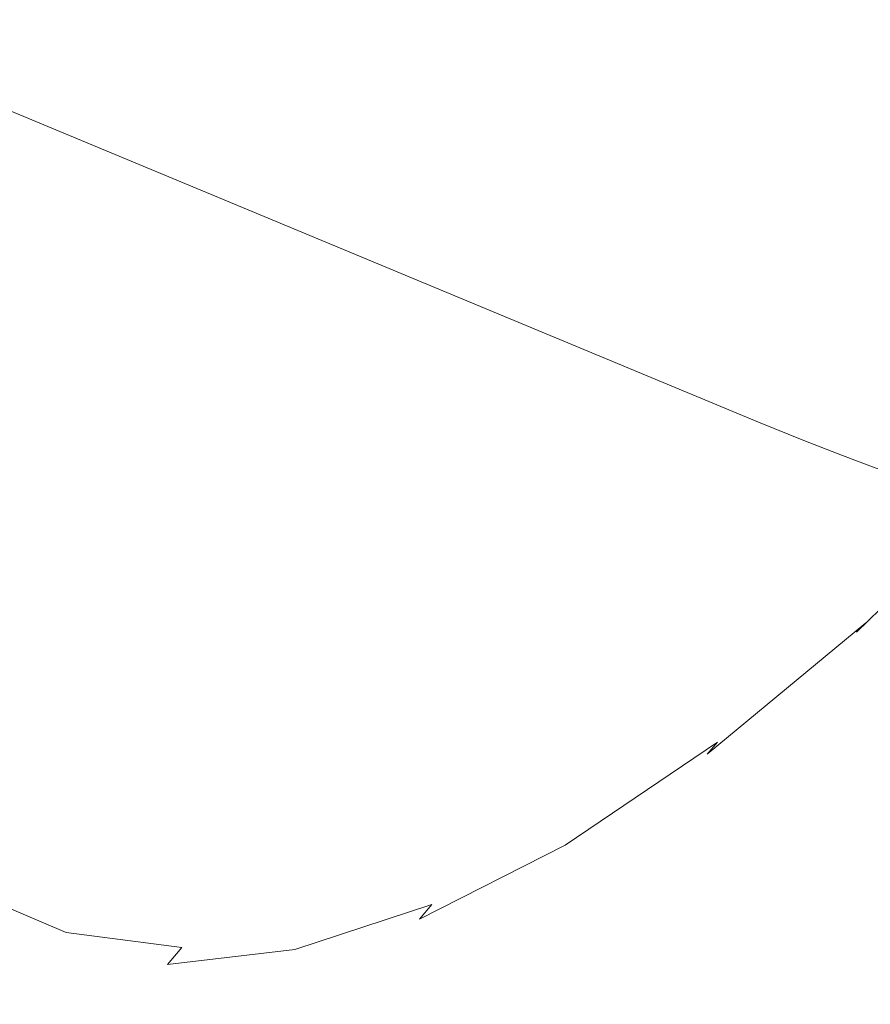
# Model space of a CAD drawing. Extents: x -1693 to 2, y -1095 to 0.
# Drawn here: x -1496 to -1484, y -308 to -294 of the extents above; entities that cross this region are included whole.
import ezdxf

# ---------------------------------------------------------------- set-up
doc = ezdxf.new("R2010")
doc.units = 0
doc.header["$LTSCALE"] = 500
doc.header["$MEASUREMENT"] = 0
doc.layers.add('RIMA_CERAMIKA', color=7, linetype='Continuous')
doc.layers.add('RIMA_CHROM', color=7, linetype='Continuous')

msp = doc.modelspace()

# ---------------------------------------------------------------- linework, layer by layer
at = {"layer": 'RIMA_CERAMIKA', "lineweight": 0, "invisible_edges": 15}
for points in [[(-1521.543, -285.151, 329.485), (-1480.694, -302.849, 255.387), (-1473.518, -285.407, 255.387), (-1513.978, -266.026, 329.486)], [(-1486.74, -319.529, 255.387), (-1480.694, -302.849, 255.387), (-1521.543, -285.151, 329.485), (-1527.899, -303.32, 329.485)], [(-1458.371, -312.851, 213.07), (-1480.694, -302.849, 255.387), (-1486.74, -319.529, 255.387), (-1464.271, -328.623, 213.07)], [(-1533.166, -320.428, 329.485), (-1491.765, -335.33, 255.387), (-1486.74, -319.529, 255.387), (-1527.899, -303.32, 329.485)]]:
    msp.add_3dface(points, dxfattribs=at)
at = {"layer": 'RIMA_CHROM', "lineweight": 0}
for points, invisible_edges in [([(-1492.42, -284.871, 304.542), (-1478.285, -290.748, 308.953), (-1480.663, -294.045, 310.872), (-1494.798, -288.167, 306.461)], 15), ([(-1483.055, -297.03, 313.064), (-1497.19, -291.152, 308.652), (-1494.798, -288.167, 306.461), (-1480.663, -294.045, 310.872)], 15), ([(-1483.055, -297.03, 313.064), (-1485.438, -299.679, 315.505), (-1499.573, -293.8, 311.093), (-1497.19, -291.152, 308.652)], 15), ([(-1495.021, -293.835, 352.543), (-1495.407, -291.76, 354.918), (-1495.848, -292.242, 355.159), (-1495.455, -294.356, 352.739)], 15), ([(-1495.455, -294.356, 352.739), (-1495.848, -292.242, 355.159), (-1496.279, -292.706, 355.391), (-1495.88, -294.858, 352.927)], 15), ([(-1494.125, -292.738, 352.128), (-1493.585, -294.46, 349.738), (-1493.135, -293.848, 349.571), (-1493.663, -292.163, 351.91)], 15), ([(-1491.093, -293.206, 346.78), (-1490.304, -294.232, 344.468), (-1489.859, -293.487, 344.397), (-1490.627, -292.488, 346.649)], 15), ([(-1491.551, -293.906, 346.907), (-1492.209, -292.568, 349.219), (-1492.676, -293.217, 349.398), (-1492.001, -294.587, 347.03)], 15), ([(-1494.578, -293.296, 352.339), (-1494.026, -295.053, 349.899), (-1493.585, -294.46, 349.738), (-1494.125, -292.738, 352.128)], 15), ([(-1488.532, -293.425, 342.1), (-1489.408, -292.724, 344.324), (-1489.859, -293.487, 344.397), (-1488.958, -294.207, 342.111)], 15), ([(-1483.914, -293.425, 333.31), (-1484.21, -294.207, 333.073), (-1482.794, -293.487, 330.948), (-1482.536, -292.724, 331.243)], 15), ([(-1492.676, -293.217, 349.398), (-1493.135, -293.848, 349.571), (-1492.444, -295.249, 347.148), (-1492.001, -294.587, 347.03)], 15), ([(-1491.551, -293.906, 346.907), (-1490.742, -294.957, 344.536), (-1490.304, -294.232, 344.468), (-1491.093, -293.206, 346.78)], 15), ([(-1495.021, -293.835, 352.543), (-1494.459, -295.628, 350.054), (-1494.026, -295.053, 349.899), (-1494.578, -293.296, 352.339)], 15), ([(-1488.958, -294.207, 342.111), (-1489.859, -293.487, 344.397), (-1490.304, -294.232, 344.468), (-1489.379, -294.971, 342.121)], 15), ([(-1488.532, -293.425, 342.1), (-1488.958, -294.207, 342.111), (-1487.933, -294.644, 339.814), (-1487.534, -293.849, 339.866)], 15), ([(-1483.914, -293.425, 333.31), (-1485.214, -293.849, 335.45), (-1485.547, -294.644, 335.273), (-1484.21, -294.207, 333.073)], 15), ([(-1484.504, -294.971, 332.841), (-1483.05, -294.232, 330.659), (-1482.794, -293.487, 330.948), (-1484.21, -294.207, 333.073)], 15), ([(-1499.573, -293.8, 311.093), (-1485.438, -299.679, 315.505), (-1487.79, -301.967, 318.171), (-1501.925, -296.088, 313.759)], 14), ([(-1495.455, -294.356, 352.739), (-1494.882, -296.183, 350.204), (-1494.459, -295.628, 350.054), (-1495.021, -293.835, 352.543)], 15), ([(-1492.879, -295.892, 347.262), (-1492.444, -295.249, 347.148), (-1493.135, -293.848, 349.571), (-1493.585, -294.46, 349.738)], 15), ([(-1492.001, -294.587, 347.03), (-1491.173, -295.664, 344.601), (-1490.742, -294.957, 344.536), (-1491.551, -293.906, 346.907)], 15), ([(-1487.534, -293.849, 339.866), (-1487.933, -294.644, 339.814), (-1486.792, -294.791, 337.527), (-1486.425, -293.992, 337.642)], 15), ([(-1486.425, -293.992, 337.642), (-1486.792, -294.791, 337.527), (-1485.547, -294.644, 335.273), (-1485.214, -293.849, 335.45)], 15), ([(-1489.379, -294.971, 342.121), (-1488.326, -295.419, 339.762), (-1487.933, -294.644, 339.814), (-1488.958, -294.207, 342.111)], 15), ([(-1484.21, -294.207, 333.073), (-1485.547, -294.644, 335.273), (-1485.876, -295.419, 335.1), (-1484.504, -294.971, 332.841)], 15), ([(-1495.88, -294.858, 352.927), (-1495.297, -296.717, 350.346), (-1494.882, -296.183, 350.204), (-1495.455, -294.356, 352.739)], 15), ([(-1489.793, -295.716, 342.129), (-1489.379, -294.971, 342.121), (-1490.304, -294.232, 344.468), (-1490.742, -294.957, 344.536)], 15), ([(-1483.303, -294.957, 330.375), (-1483.05, -294.232, 330.659), (-1484.504, -294.971, 332.841), (-1484.794, -295.716, 332.612)], 15), ([(-1493.585, -294.46, 349.738), (-1494.026, -295.053, 349.899), (-1493.306, -296.516, 347.371), (-1492.879, -295.892, 347.262)], 15), ([(-1492.001, -294.587, 347.03), (-1492.444, -295.249, 347.148), (-1491.597, -296.351, 344.663), (-1491.173, -295.664, 344.601)], 15), ([(-1487.155, -295.57, 337.414), (-1486.792, -294.791, 337.527), (-1487.933, -294.644, 339.814), (-1488.326, -295.419, 339.762)], 15), ([(-1487.155, -295.57, 337.414), (-1485.876, -295.419, 335.1), (-1485.547, -294.644, 335.273), (-1486.792, -294.791, 337.527)], 15), ([(-1495.701, -297.232, 350.483), (-1495.297, -296.717, 350.346), (-1495.88, -294.858, 352.927), (-1496.294, -295.341, 353.108)], 15), ([(-1494.026, -295.053, 349.899), (-1494.459, -295.628, 350.054), (-1493.725, -297.119, 347.476), (-1493.306, -296.516, 347.371)], 15), ([(-1490.742, -294.957, 344.536), (-1491.173, -295.664, 344.601), (-1490.201, -296.441, 342.136), (-1489.793, -295.716, 342.129)], 15), ([(-1488.713, -296.176, 339.71), (-1488.326, -295.419, 339.762), (-1489.379, -294.971, 342.121), (-1489.793, -295.716, 342.129)], 15), ([(-1484.504, -294.971, 332.841), (-1485.876, -295.419, 335.1), (-1486.202, -296.176, 334.929), (-1484.794, -295.716, 332.612)], 15), ([(-1483.554, -295.664, 330.097), (-1483.303, -294.957, 330.375), (-1484.794, -295.716, 332.612), (-1485.08, -296.441, 332.389)], 15), ([(-1492.879, -295.892, 347.262), (-1492.013, -297.019, 344.723), (-1491.597, -296.351, 344.663), (-1492.444, -295.249, 347.148)], 15), ([(-1482.377, -295.892, 327.27), (-1482.168, -295.249, 327.586), (-1483.802, -296.351, 329.824), (-1484.047, -297.018, 329.558)], 15), ([(-1496.095, -297.726, 350.613), (-1495.701, -297.232, 350.483), (-1496.294, -295.341, 353.108), (-1496.698, -295.805, 353.28)], 15), ([(-1487.513, -296.33, 337.302), (-1487.155, -295.57, 337.414), (-1488.326, -295.419, 339.762), (-1488.713, -296.176, 339.71)], 15), ([(-1487.513, -296.33, 337.302), (-1486.202, -296.176, 334.929), (-1485.876, -295.419, 335.1), (-1487.155, -295.57, 337.414)], 15), ([(-1493.725, -297.119, 347.476), (-1494.459, -295.628, 350.054), (-1494.882, -296.183, 350.204), (-1494.134, -297.702, 347.577)], 15), ([(-1491.173, -295.664, 344.601), (-1491.597, -296.351, 344.663), (-1490.603, -297.146, 342.141), (-1490.201, -296.441, 342.136)], 15), ([(-1489.793, -295.716, 342.129), (-1490.201, -296.441, 342.136), (-1489.095, -296.912, 339.658), (-1488.713, -296.176, 339.71)], 15), ([(-1484.794, -295.716, 332.612), (-1486.202, -296.176, 334.929), (-1486.523, -296.912, 334.761), (-1485.08, -296.441, 332.389)], 15), ([(-1483.802, -296.351, 329.824), (-1483.554, -295.664, 330.097), (-1485.08, -296.441, 332.389), (-1485.364, -297.146, 332.169)], 15), ([(-1492.422, -297.665, 344.779), (-1492.013, -297.019, 344.723), (-1492.879, -295.892, 347.262), (-1493.306, -296.516, 347.371)], 15), ([(-1482.585, -296.516, 326.963), (-1482.377, -295.892, 327.27), (-1484.047, -297.018, 329.558), (-1484.29, -297.665, 329.298)], 15), ([(-1490.086, -303.87, 321.037), (-1504.221, -297.991, 316.625), (-1501.925, -296.088, 313.759), (-1487.79, -301.967, 318.171)], 15), ([(-1494.535, -298.264, 347.673), (-1494.134, -297.702, 347.577), (-1494.882, -296.183, 350.204), (-1495.297, -296.717, 350.346)], 15), ([(-1487.513, -296.33, 337.302), (-1488.713, -296.176, 339.71), (-1489.095, -296.912, 339.658), (-1487.865, -297.07, 337.192)], 15), ([(-1486.523, -296.912, 334.761), (-1486.202, -296.176, 334.929), (-1487.513, -296.33, 337.302), (-1487.865, -297.07, 337.192)], 15), ([(-1490.997, -297.831, 342.145), (-1490.603, -297.146, 342.141), (-1491.597, -296.351, 344.663), (-1492.013, -297.019, 344.723)], 15), ([(-1489.471, -297.628, 339.607), (-1489.095, -296.912, 339.658), (-1490.201, -296.441, 342.136), (-1490.603, -297.146, 342.141)], 15), ([(-1486.523, -296.912, 334.761), (-1486.839, -297.628, 334.597), (-1485.364, -297.146, 332.169), (-1485.08, -296.441, 332.389)], 15), ([(-1485.644, -297.831, 331.955), (-1484.047, -297.018, 329.558), (-1483.802, -296.351, 329.824), (-1485.364, -297.146, 332.169)], 15), ([(-1493.306, -296.516, 347.371), (-1493.725, -297.119, 347.476), (-1492.823, -298.291, 344.833), (-1492.422, -297.665, 344.779)], 15), ([(-1482.585, -296.516, 326.963), (-1484.29, -297.665, 329.298), (-1484.529, -298.291, 329.045), (-1482.791, -297.119, 326.663)], 15), ([(-1495.297, -296.717, 350.346), (-1495.701, -297.232, 350.483), (-1494.927, -298.805, 347.764), (-1494.535, -298.264, 347.673)], 15), ([(-1487.865, -297.07, 337.192), (-1489.095, -296.912, 339.658), (-1489.471, -297.628, 339.607), (-1488.213, -297.79, 337.083)], 15), ([(-1487.865, -297.07, 337.192), (-1488.213, -297.79, 337.083), (-1486.839, -297.628, 334.597), (-1486.523, -296.912, 334.761)], 15), ([(-1493.725, -297.119, 347.476), (-1494.134, -297.702, 347.577), (-1493.216, -298.896, 344.883), (-1492.823, -298.291, 344.833)], 15), ([(-1492.013, -297.019, 344.723), (-1492.422, -297.665, 344.779), (-1491.385, -298.495, 342.148), (-1490.997, -297.831, 342.145)], 15), ([(-1485.919, -298.495, 331.745), (-1484.29, -297.665, 329.298), (-1484.047, -297.018, 329.558), (-1485.644, -297.831, 331.955)], 15), ([(-1483.055, -297.03, 313.064), (-1482.414, -297.289, 313.27), (-1484.797, -299.937, 315.71), (-1485.438, -299.679, 315.505)], 15), ([(-1482.791, -297.119, 326.663), (-1484.529, -298.291, 329.045), (-1484.766, -298.896, 328.798), (-1482.994, -297.702, 326.371)], 15), ([(-1494.927, -298.805, 347.764), (-1495.701, -297.232, 350.483), (-1496.095, -297.726, 350.613), (-1495.308, -299.324, 347.85)], 15), ([(-1490.997, -297.831, 342.145), (-1489.841, -298.323, 339.555), (-1489.471, -297.628, 339.607), (-1490.603, -297.146, 342.141)], 15), ([(-1485.644, -297.831, 331.955), (-1485.364, -297.146, 332.169), (-1486.839, -297.628, 334.597), (-1487.151, -298.323, 334.435)], 15), ([(-1482.414, -297.289, 313.27), (-1481.87, -297.502, 313.449), (-1484.251, -300.149, 315.889), (-1484.797, -299.937, 315.71)], 11), ([(-1481.87, -297.502, 313.449), (-1481.409, -297.673, 313.607), (-1483.789, -300.319, 316.046), (-1484.251, -300.149, 315.889)], 11), ([(-1492.422, -297.665, 344.779), (-1492.823, -298.291, 344.833), (-1491.765, -299.137, 342.15), (-1491.385, -298.495, 342.148)], 15), ([(-1488.555, -298.489, 336.977), (-1488.213, -297.79, 337.083), (-1489.471, -297.628, 339.607), (-1489.841, -298.323, 339.555)], 15), ([(-1488.555, -298.489, 336.977), (-1487.151, -298.323, 334.435), (-1486.839, -297.628, 334.597), (-1488.213, -297.79, 337.083)], 15), ([(-1485.919, -298.495, 331.745), (-1486.191, -299.137, 331.54), (-1484.529, -298.291, 329.045), (-1484.29, -297.665, 329.298)], 15), ([(-1495.308, -299.324, 347.85), (-1496.095, -297.726, 350.613), (-1496.48, -298.199, 350.737), (-1495.681, -299.822, 347.932)], 15), ([(-1494.535, -298.264, 347.673), (-1493.6, -299.48, 344.931), (-1493.216, -298.896, 344.883), (-1494.134, -297.702, 347.577)], 15), ([(-1490.204, -298.997, 339.504), (-1489.841, -298.323, 339.555), (-1490.997, -297.831, 342.145), (-1491.385, -298.495, 342.148)], 15), ([(-1487.151, -298.323, 334.435), (-1487.458, -298.997, 334.277), (-1485.919, -298.495, 331.745), (-1485.644, -297.831, 331.955)], 15), ([(-1483.195, -298.264, 326.087), (-1482.994, -297.702, 326.371), (-1484.766, -298.896, 328.798), (-1484.998, -299.48, 328.558)], 15), ([(-1490.086, -303.87, 321.037), (-1492.306, -305.367, 324.077), (-1506.44, -299.487, 319.665), (-1504.221, -297.991, 316.625)], 15), ([(-1496.043, -300.297, 348.008), (-1495.681, -299.822, 347.932), (-1496.48, -298.199, 350.737), (-1496.854, -298.652, 350.854)], 15), ([(-1483.975, -300.297, 325.037), (-1481.989, -298.652, 322.558), (-1481.826, -298.199, 322.843), (-1483.784, -299.822, 325.286)], 15), ([(-1494.927, -298.805, 347.764), (-1493.976, -300.042, 344.976), (-1493.6, -299.48, 344.931), (-1494.535, -298.264, 347.673)], 15), ([(-1491.765, -299.137, 342.15), (-1492.823, -298.291, 344.833), (-1493.216, -298.896, 344.883), (-1492.138, -299.758, 342.15)], 15), ([(-1488.555, -298.489, 336.977), (-1489.841, -298.323, 339.555), (-1490.204, -298.997, 339.504), (-1488.892, -299.166, 336.871)], 15), ([(-1488.892, -299.166, 336.871), (-1487.458, -298.997, 334.277), (-1487.151, -298.323, 334.435), (-1488.555, -298.489, 336.977)], 15), ([(-1484.766, -298.896, 328.798), (-1484.529, -298.291, 329.045), (-1486.191, -299.137, 331.54), (-1486.459, -299.758, 331.34)], 15), ([(-1484.998, -299.48, 328.558), (-1485.228, -300.041, 328.324), (-1483.394, -298.805, 325.812), (-1483.195, -298.264, 326.087)], 15), ([(-1491.385, -298.495, 342.148), (-1491.765, -299.137, 342.15), (-1490.561, -299.65, 339.453), (-1490.204, -298.997, 339.504)], 15), ([(-1487.458, -298.997, 334.277), (-1487.761, -299.65, 334.122), (-1486.191, -299.137, 331.54), (-1485.919, -298.495, 331.745)], 15), ([(-1484.163, -300.751, 324.796), (-1482.151, -299.083, 322.284), (-1481.989, -298.652, 322.558), (-1483.975, -300.297, 325.037)], 15), ([(-1494.342, -300.581, 345.017), (-1493.976, -300.042, 344.976), (-1494.927, -298.805, 347.764), (-1495.308, -299.324, 347.85)], 15), ([(-1483.394, -298.805, 325.812), (-1485.228, -300.041, 328.324), (-1485.454, -300.581, 328.098), (-1483.59, -299.324, 325.545)], 15), ([(-1493.216, -298.896, 344.883), (-1493.6, -299.48, 344.931), (-1492.502, -300.357, 342.148), (-1492.138, -299.758, 342.15)], 15), ([(-1484.998, -299.48, 328.558), (-1484.766, -298.896, 328.798), (-1486.459, -299.758, 331.34), (-1486.722, -300.357, 331.145)], 15), ([(-1490.204, -298.997, 339.504), (-1490.561, -299.65, 339.453), (-1489.223, -299.822, 336.768), (-1488.892, -299.166, 336.871)], 15), ([(-1489.223, -299.822, 336.768), (-1487.761, -299.65, 334.122), (-1487.458, -298.997, 334.277), (-1488.892, -299.166, 336.871)], 15), ([(-1484.163, -300.751, 324.796), (-1484.349, -301.181, 324.565), (-1482.31, -299.492, 322.02), (-1482.151, -299.083, 322.284)], 15), ([(-1491.765, -299.137, 342.15), (-1492.138, -299.758, 342.15), (-1490.911, -300.28, 339.402), (-1490.561, -299.65, 339.453)], 15), ([(-1486.191, -299.137, 331.54), (-1487.761, -299.65, 334.122), (-1488.058, -300.28, 333.971), (-1486.459, -299.758, 331.34)], 15), ([(-1495.308, -299.324, 347.85), (-1495.681, -299.822, 347.932), (-1494.7, -301.098, 345.056), (-1494.342, -300.581, 345.017)], 15), ([(-1483.59, -299.324, 325.545), (-1485.454, -300.581, 328.098), (-1485.676, -301.098, 327.878), (-1483.784, -299.822, 325.286)], 15), ([(-1492.306, -305.367, 324.077), (-1494.427, -306.446, 327.261), (-1508.561, -300.567, 322.849), (-1506.44, -299.487, 319.665)], 15), ([(-1492.86, -300.934, 342.146), (-1492.502, -300.357, 342.148), (-1493.6, -299.48, 344.931), (-1493.976, -300.042, 344.976)], 15), ([(-1486.981, -300.934, 330.955), (-1485.228, -300.041, 328.324), (-1484.998, -299.48, 328.558), (-1486.722, -300.357, 331.145)], 15), ([(-1484.531, -301.589, 324.342), (-1482.467, -299.879, 321.767), (-1482.31, -299.492, 322.02), (-1484.349, -301.181, 324.565)], 15), ([(-1492.502, -300.357, 342.148), (-1491.254, -300.888, 339.351), (-1490.911, -300.28, 339.402), (-1492.138, -299.758, 342.15)], 15), ([(-1489.223, -299.822, 336.768), (-1490.561, -299.65, 339.453), (-1490.911, -300.28, 339.402), (-1489.547, -300.456, 336.667)], 15), ([(-1489.547, -300.456, 336.667), (-1488.058, -300.28, 333.971), (-1487.761, -299.65, 334.122), (-1489.223, -299.822, 336.768)], 15), ([(-1486.722, -300.357, 331.145), (-1486.459, -299.758, 331.34), (-1488.058, -300.28, 333.971), (-1488.35, -300.888, 333.823)], 15), ([(-1484.797, -299.937, 315.71), (-1487.148, -302.224, 318.376), (-1487.79, -301.967, 318.171), (-1485.438, -299.679, 315.505)], 7), ([(-1495.048, -301.592, 345.091), (-1494.7, -301.098, 345.056), (-1495.681, -299.822, 347.932), (-1496.043, -300.297, 348.008)], 15), ([(-1483.784, -299.822, 325.286), (-1485.676, -301.098, 327.878), (-1485.894, -301.592, 327.666), (-1483.975, -300.297, 325.037)], 15), ([(-1484.71, -301.974, 324.129), (-1482.623, -300.245, 321.525), (-1482.467, -299.879, 321.767), (-1484.531, -301.589, 324.342)], 15), ([(-1492.86, -300.934, 342.146), (-1493.976, -300.042, 344.976), (-1494.342, -300.581, 345.017), (-1493.208, -301.487, 342.141)], 15), ([(-1486.981, -300.934, 330.955), (-1487.235, -301.487, 330.771), (-1485.454, -300.581, 328.098), (-1485.228, -300.041, 328.324)], 15), ([(-1484.797, -299.937, 315.71), (-1484.251, -300.149, 315.889), (-1486.601, -302.436, 318.553), (-1487.148, -302.224, 318.376)], 15), ([(-1486.138, -302.604, 318.709), (-1486.601, -302.436, 318.553), (-1484.251, -300.149, 315.889), (-1483.789, -300.319, 316.046)], 15), ([(-1481.629, -300.276, 317.261), (-1481.507, -300.129, 317.413), (-1483.787, -302.348, 319.998), (-1483.921, -302.506, 319.86)], 15), ([(-1496.395, -300.751, 348.08), (-1495.387, -302.062, 345.123), (-1495.048, -301.592, 345.091), (-1496.043, -300.297, 348.008)], 15), ([(-1489.866, -301.067, 336.567), (-1489.547, -300.456, 336.667), (-1490.911, -300.28, 339.402), (-1491.254, -300.888, 339.351)], 15), ([(-1489.866, -301.067, 336.567), (-1488.35, -300.888, 333.823), (-1488.058, -300.28, 333.971), (-1489.547, -300.456, 336.667)], 15), ([(-1485.747, -302.733, 318.846), (-1486.138, -302.604, 318.709), (-1483.789, -300.319, 316.046), (-1483.4, -300.45, 316.185)], 11), ([(-1484.163, -300.751, 324.796), (-1483.975, -300.297, 325.037), (-1485.894, -301.592, 327.666), (-1486.108, -302.062, 327.461)], 15), ([(-1484.885, -302.335, 323.926), (-1482.777, -300.588, 321.294), (-1482.623, -300.245, 321.525), (-1484.71, -301.974, 324.129)], 15), ([(-1481.629, -300.276, 317.261), (-1483.921, -302.506, 319.86), (-1484.053, -302.64, 319.734), (-1481.75, -300.4, 317.123)], 11), ([(-1491.59, -301.474, 339.301), (-1491.254, -300.888, 339.351), (-1492.502, -300.357, 342.148), (-1492.86, -300.934, 342.146)], 15), ([(-1486.981, -300.934, 330.955), (-1486.722, -300.357, 331.145), (-1488.35, -300.888, 333.823), (-1488.636, -301.474, 333.679)], 15), ([(-1483.07, -300.546, 316.312), (-1485.414, -302.827, 318.97), (-1485.747, -302.733, 318.846), (-1483.4, -300.45, 316.185)], 15), ([(-1481.75, -300.4, 317.123), (-1484.053, -302.64, 319.734), (-1484.187, -302.75, 319.617), (-1481.875, -300.501, 316.996)], 15), ([(-1494.427, -306.446, 327.261), (-1496.431, -307.1, 330.558), (-1510.564, -301.221, 326.145), (-1508.561, -300.567, 322.849)], 15), ([(-1494.342, -300.581, 345.017), (-1494.7, -301.098, 345.056), (-1493.549, -302.018, 342.136), (-1493.208, -301.487, 342.141)], 15), ([(-1487.235, -301.487, 330.771), (-1487.484, -302.018, 330.592), (-1485.676, -301.098, 327.878), (-1485.454, -300.581, 328.098)], 15), ([(-1482.788, -300.611, 316.43), (-1485.129, -302.889, 319.085), (-1485.414, -302.827, 318.97), (-1483.07, -300.546, 316.312)], 15), ([(-1482.788, -300.611, 316.43), (-1482.547, -300.645, 316.543), (-1484.884, -302.919, 319.193), (-1485.129, -302.889, 319.085)], 15), ([(-1484.885, -302.335, 323.926), (-1485.058, -302.673, 323.732), (-1482.928, -300.908, 321.075), (-1482.777, -300.588, 321.294)], 15), ([(-1482.165, -300.627, 316.764), (-1482.011, -300.577, 316.878), (-1484.332, -302.834, 319.508), (-1484.491, -302.89, 319.402)], 15), ([(-1481.875, -300.501, 316.996), (-1484.187, -302.75, 319.617), (-1484.332, -302.834, 319.508), (-1482.011, -300.577, 316.878)], 15), ([(-1495.716, -302.51, 345.152), (-1495.387, -302.062, 345.123), (-1496.395, -300.751, 348.08), (-1496.737, -301.181, 348.147)], 15), ([(-1484.163, -300.751, 324.796), (-1486.108, -302.062, 327.461), (-1486.319, -302.51, 327.264), (-1484.349, -301.181, 324.565)], 15), ([(-1482.341, -300.65, 316.654), (-1484.673, -302.919, 319.298), (-1484.884, -302.919, 319.193), (-1482.547, -300.645, 316.543)], 15), ([(-1482.165, -300.627, 316.764), (-1484.491, -302.89, 319.402), (-1484.673, -302.919, 319.298), (-1482.341, -300.65, 316.654)], 15), ([(-1490.178, -301.656, 336.47), (-1489.866, -301.067, 336.567), (-1491.254, -300.888, 339.351), (-1491.59, -301.474, 339.301)], 15), ([(-1490.178, -301.656, 336.47), (-1488.636, -301.474, 333.679), (-1488.35, -300.888, 333.823), (-1489.866, -301.067, 336.567)], 15), ([(-1491.918, -302.036, 339.251), (-1491.59, -301.474, 339.301), (-1492.86, -300.934, 342.146), (-1493.208, -301.487, 342.141)], 15), ([(-1486.981, -300.934, 330.955), (-1488.636, -301.474, 333.679), (-1488.917, -302.036, 333.539), (-1487.235, -301.487, 330.771)], 15), ([(-1485.058, -302.673, 323.732), (-1485.227, -302.987, 323.548), (-1483.077, -301.206, 320.866), (-1482.928, -300.908, 321.075)], 15), ([(-1493.88, -302.525, 342.129), (-1493.549, -302.018, 342.136), (-1494.7, -301.098, 345.056), (-1495.048, -301.592, 345.091)], 15), ([(-1487.729, -302.525, 330.419), (-1485.894, -301.592, 327.666), (-1485.676, -301.098, 327.878), (-1487.484, -302.018, 330.592)], 15), ([(-1496.035, -302.934, 345.178), (-1495.716, -302.51, 345.152), (-1496.737, -301.181, 348.147), (-1497.069, -301.589, 348.209)], 15), ([(-1484.349, -301.181, 324.565), (-1486.319, -302.51, 327.264), (-1486.525, -302.934, 327.074), (-1484.531, -301.589, 324.342)], 15), ([(-1485.391, -303.277, 323.374), (-1483.224, -301.48, 320.669), (-1483.077, -301.206, 320.866), (-1485.227, -302.987, 323.548)], 15), ([(-1493.549, -302.018, 342.136), (-1492.239, -302.575, 339.202), (-1491.918, -302.036, 339.251), (-1493.208, -301.487, 342.141)], 15), ([(-1490.178, -301.656, 336.47), (-1491.59, -301.474, 339.301), (-1491.918, -302.036, 339.251), (-1490.484, -302.221, 336.374)], 15), ([(-1490.178, -301.656, 336.47), (-1490.484, -302.221, 336.374), (-1488.917, -302.036, 333.539), (-1488.636, -301.474, 333.679)], 15), ([(-1487.235, -301.487, 330.771), (-1488.917, -302.036, 333.539), (-1489.192, -302.575, 333.402), (-1487.484, -302.018, 330.592)], 15), ([(-1485.553, -303.542, 323.21), (-1483.369, -301.732, 320.484), (-1483.224, -301.48, 320.669), (-1485.391, -303.277, 323.374)], 15), ([(-1494.203, -303.009, 342.121), (-1493.88, -302.525, 342.129), (-1495.048, -301.592, 345.091), (-1495.387, -302.062, 345.123)], 15), ([(-1486.108, -302.062, 327.461), (-1485.894, -301.592, 327.666), (-1487.729, -302.525, 330.419), (-1487.968, -303.009, 330.252)], 15), ([(-1484.531, -301.589, 324.342), (-1486.525, -302.934, 327.074), (-1486.726, -303.334, 326.892), (-1484.71, -301.974, 324.129)], 15), ([(-1485.711, -303.784, 323.055), (-1483.511, -301.961, 320.31), (-1483.369, -301.732, 320.484), (-1485.553, -303.542, 323.21)], 15), ([(-1490.086, -303.87, 321.037), (-1487.79, -301.967, 318.171), (-1487.148, -302.224, 318.376), (-1489.444, -304.127, 321.241)], 15), ([(-1484.885, -302.335, 323.926), (-1484.71, -301.974, 324.129), (-1486.726, -303.334, 326.892), (-1486.923, -303.709, 326.718)], 15), ([(-1485.864, -304.001, 322.911), (-1483.65, -302.166, 320.148), (-1483.511, -301.961, 320.31), (-1485.711, -303.784, 323.055)], 15), ([(-1495.387, -302.062, 345.123), (-1495.716, -302.51, 345.152), (-1494.517, -303.468, 342.112), (-1494.203, -303.009, 342.121)], 15), ([(-1492.552, -303.09, 339.153), (-1492.239, -302.575, 339.202), (-1493.549, -302.018, 342.136), (-1493.88, -302.525, 342.129)], 15), ([(-1491.918, -302.036, 339.251), (-1492.239, -302.575, 339.202), (-1490.782, -302.763, 336.281), (-1490.484, -302.221, 336.374)], 15), ([(-1490.782, -302.763, 336.281), (-1489.192, -302.575, 333.402), (-1488.917, -302.036, 333.539), (-1490.484, -302.221, 336.374)], 15), ([(-1487.484, -302.018, 330.592), (-1489.192, -302.575, 333.402), (-1489.461, -303.09, 333.27), (-1487.729, -302.525, 330.419)], 15), ([(-1488.202, -303.468, 330.09), (-1486.319, -302.51, 327.264), (-1486.108, -302.062, 327.461), (-1487.968, -303.009, 330.252)], 15), ([(-1489.444, -304.127, 321.241), (-1487.148, -302.224, 318.376), (-1486.601, -302.436, 318.553), (-1488.896, -304.338, 321.418)], 15), ([(-1486.014, -304.193, 322.777), (-1483.787, -302.348, 319.998), (-1483.65, -302.166, 320.148), (-1485.864, -304.001, 322.911)], 15), ([(-1484.885, -302.335, 323.926), (-1486.923, -303.709, 326.718), (-1487.115, -304.06, 326.551), (-1485.058, -302.673, 323.732)], 15), ([(-1486.16, -304.361, 322.654), (-1483.921, -302.506, 319.86), (-1483.787, -302.348, 319.998), (-1486.014, -304.193, 322.777)], 15), ([(-1494.517, -303.468, 342.112), (-1495.716, -302.51, 345.152), (-1496.035, -302.934, 345.178), (-1494.822, -303.904, 342.101)], 15), ([(-1494.203, -303.009, 342.121), (-1492.856, -303.582, 339.104), (-1492.552, -303.09, 339.153), (-1493.88, -302.525, 342.129)], 15), ([(-1487.968, -303.009, 330.252), (-1487.729, -302.525, 330.419), (-1489.461, -303.09, 333.27), (-1489.724, -303.582, 333.141)], 15), ([(-1488.896, -304.338, 321.418), (-1486.601, -302.436, 318.553), (-1486.138, -302.604, 318.709), (-1488.432, -304.505, 321.571)], 15), ([(-1488.202, -303.468, 330.09), (-1488.431, -303.904, 329.935), (-1486.525, -302.934, 327.074), (-1486.319, -302.51, 327.264)], 15), ([(-1486.16, -304.361, 322.654), (-1486.301, -304.504, 322.54), (-1484.053, -302.64, 319.734), (-1483.921, -302.506, 319.86)], 3), ([(-1492.239, -302.575, 339.202), (-1492.552, -303.09, 339.153), (-1491.074, -303.281, 336.19), (-1490.782, -302.763, 336.281)], 15), ([(-1491.074, -303.281, 336.19), (-1489.461, -303.09, 333.27), (-1489.192, -302.575, 333.402), (-1490.782, -302.763, 336.281)], 15), ([(-1488.039, -304.633, 321.706), (-1488.432, -304.505, 321.571), (-1486.138, -302.604, 318.709), (-1485.747, -302.733, 318.846)], 15), ([(-1487.115, -304.06, 326.551), (-1487.303, -304.387, 326.393), (-1485.227, -302.987, 323.548), (-1485.058, -302.673, 323.732)], 15), ([(-1486.301, -304.504, 322.54), (-1486.445, -304.621, 322.435), (-1484.187, -302.75, 319.617), (-1484.053, -302.64, 319.734)], 15), ([(-1488.039, -304.633, 321.706), (-1485.747, -302.733, 318.846), (-1485.414, -302.827, 318.97), (-1487.704, -304.725, 321.827)], 15), ([(-1485.414, -302.827, 318.97), (-1485.129, -302.889, 319.085), (-1487.415, -304.784, 321.938), (-1487.704, -304.725, 321.827)], 15), ([(-1486.764, -304.773, 322.238), (-1484.491, -302.89, 319.402), (-1484.332, -302.834, 319.508), (-1486.597, -304.711, 322.335)], 15), ([(-1486.597, -304.711, 322.335), (-1484.332, -302.834, 319.508), (-1484.187, -302.75, 319.617), (-1486.445, -304.621, 322.435)], 15), ([(-1496.035, -302.934, 345.178), (-1496.344, -303.334, 345.2), (-1495.117, -304.314, 342.089), (-1494.822, -303.904, 342.101)], 15), ([(-1488.653, -304.314, 329.785), (-1486.726, -303.334, 326.892), (-1486.525, -302.934, 327.074), (-1488.431, -303.904, 329.935)], 15), ([(-1487.415, -304.784, 321.938), (-1485.129, -302.889, 319.085), (-1484.884, -302.919, 319.193), (-1487.167, -304.811, 322.042)], 15), ([(-1487.167, -304.811, 322.042), (-1484.884, -302.919, 319.193), (-1484.673, -302.919, 319.298), (-1486.952, -304.807, 322.141)], 15), ([(-1486.764, -304.773, 322.238), (-1486.952, -304.807, 322.141), (-1484.673, -302.919, 319.298), (-1484.491, -302.89, 319.402)], 15), ([(-1494.517, -303.468, 342.112), (-1493.153, -304.049, 339.056), (-1492.856, -303.582, 339.104), (-1494.203, -303.009, 342.121)], 15), ([(-1491.359, -303.775, 336.101), (-1491.074, -303.281, 336.19), (-1492.552, -303.09, 339.153), (-1492.856, -303.582, 339.104)], 15), ([(-1489.724, -303.582, 333.141), (-1489.461, -303.09, 333.27), (-1491.074, -303.281, 336.19), (-1491.359, -303.775, 336.101)], 15), ([(-1489.724, -303.582, 333.141), (-1489.98, -304.049, 333.016), (-1488.202, -303.468, 330.09), (-1487.968, -303.009, 330.252)], 15), ([(-1487.303, -304.387, 326.393), (-1487.486, -304.689, 326.243), (-1485.391, -303.277, 323.374), (-1485.227, -302.987, 323.548)], 15), ([(-1495.403, -304.7, 342.075), (-1495.117, -304.314, 342.089), (-1496.344, -303.334, 345.2), (-1496.643, -303.709, 345.22)], 15), ([(-1488.871, -304.7, 329.641), (-1486.923, -303.709, 326.718), (-1486.726, -303.334, 326.892), (-1488.653, -304.314, 329.785)], 15), ([(-1485.553, -303.542, 323.21), (-1485.391, -303.277, 323.374), (-1487.486, -304.689, 326.243), (-1487.663, -304.965, 326.101)], 15), ([(-1494.822, -303.904, 342.101), (-1493.441, -304.491, 339.008), (-1493.153, -304.049, 339.056), (-1494.517, -303.468, 342.112)], 15), ([(-1488.202, -303.468, 330.09), (-1489.98, -304.049, 333.016), (-1490.231, -304.491, 332.896), (-1488.431, -303.904, 329.935)], 15), ([(-1492.856, -303.582, 339.104), (-1493.153, -304.049, 339.056), (-1491.636, -304.244, 336.014), (-1491.359, -303.775, 336.101)], 15), ([(-1491.636, -304.244, 336.014), (-1489.98, -304.049, 333.016), (-1489.724, -303.582, 333.141), (-1491.359, -303.775, 336.101)], 15), ([(-1485.553, -303.542, 323.21), (-1487.663, -304.965, 326.101), (-1487.836, -305.217, 325.967), (-1485.711, -303.784, 323.055)], 15), ([(-1496.643, -303.709, 345.22), (-1496.931, -304.06, 345.236), (-1495.679, -305.061, 342.06), (-1495.403, -304.7, 342.075)], 15), ([(-1488.871, -304.7, 329.641), (-1489.082, -305.061, 329.504), (-1487.115, -304.06, 326.551), (-1486.923, -303.709, 326.718)], 15), ([(-1487.836, -305.217, 325.967), (-1488.004, -305.444, 325.842), (-1485.864, -304.001, 322.911), (-1485.711, -303.784, 323.055)], 15), ([(-1493.721, -304.909, 338.961), (-1493.441, -304.491, 339.008), (-1494.822, -303.904, 342.101), (-1495.117, -304.314, 342.089)], 15), ([(-1489.444, -304.127, 321.241), (-1491.663, -305.623, 324.281), (-1492.306, -305.367, 324.077), (-1490.086, -303.87, 321.037)], 15), ([(-1488.431, -303.904, 329.935), (-1490.231, -304.491, 332.896), (-1490.474, -304.909, 332.78), (-1488.653, -304.314, 329.785)], 15), ([(-1495.679, -305.061, 342.06), (-1496.931, -304.06, 345.236), (-1497.209, -304.387, 345.249), (-1495.945, -305.397, 342.044)], 15), ([(-1491.636, -304.244, 336.014), (-1493.153, -304.049, 339.056), (-1493.441, -304.491, 339.008), (-1491.906, -304.689, 335.93)], 15), ([(-1491.636, -304.244, 336.014), (-1491.906, -304.689, 335.93), (-1490.231, -304.491, 332.896), (-1489.98, -304.049, 333.016)], 15), ([(-1487.303, -304.387, 326.393), (-1487.115, -304.06, 326.551), (-1489.082, -305.061, 329.504), (-1489.288, -305.397, 329.373)], 15), ([(-1488.004, -305.444, 325.842), (-1488.166, -305.644, 325.725), (-1486.014, -304.193, 322.777), (-1485.864, -304.001, 322.911)], 13), ([(-1489.444, -304.127, 321.241), (-1488.896, -304.338, 321.418), (-1491.114, -305.833, 324.456), (-1491.663, -305.623, 324.281)], 15), ([(-1488.166, -305.644, 325.725), (-1488.323, -305.82, 325.617), (-1486.16, -304.361, 322.654), (-1486.014, -304.193, 322.777)], 11), ([(-1493.992, -305.301, 338.915), (-1493.721, -304.909, 338.961), (-1495.117, -304.314, 342.089), (-1495.403, -304.7, 342.075)], 15), ([(-1488.896, -304.338, 321.418), (-1488.432, -304.505, 321.571), (-1490.649, -306, 324.608), (-1491.114, -305.833, 324.456)], 15), ([(-1488.871, -304.7, 329.641), (-1488.653, -304.314, 329.785), (-1490.474, -304.909, 332.78), (-1490.71, -305.301, 332.668)], 15), ([(-1486.16, -304.361, 322.654), (-1488.323, -305.82, 325.617), (-1488.474, -305.969, 325.517), (-1486.301, -304.504, 322.54)], 15), ([(-1492.169, -305.109, 335.848), (-1491.906, -304.689, 335.93), (-1493.441, -304.491, 339.008), (-1493.721, -304.909, 338.961)], 15), ([(-1492.169, -305.109, 335.848), (-1490.474, -304.909, 332.78), (-1490.231, -304.491, 332.896), (-1491.906, -304.689, 335.93)], 15), ([(-1489.488, -305.707, 329.248), (-1487.486, -304.689, 326.243), (-1487.303, -304.387, 326.393), (-1489.288, -305.397, 329.373)], 15), ([(-1488.039, -304.633, 321.706), (-1490.254, -306.127, 324.741), (-1490.649, -306, 324.608), (-1488.432, -304.505, 321.571)], 15), ([(-1487.704, -304.725, 321.827), (-1489.917, -306.217, 324.858), (-1490.254, -306.127, 324.741), (-1488.039, -304.633, 321.706)], 15), ([(-1486.445, -304.621, 322.435), (-1488.627, -306.092, 325.424), (-1488.786, -306.188, 325.334), (-1486.597, -304.711, 322.335)], 15), ([(-1486.301, -304.504, 322.54), (-1488.474, -305.969, 325.517), (-1488.627, -306.092, 325.424), (-1486.445, -304.621, 322.435)], 15), ([(-1495.403, -304.7, 342.075), (-1495.679, -305.061, 342.06), (-1494.254, -305.668, 338.869), (-1493.992, -305.301, 338.915)], 15), ([(-1490.71, -305.301, 332.668), (-1490.94, -305.668, 332.56), (-1489.082, -305.061, 329.504), (-1488.871, -304.7, 329.641)], 15), ([(-1487.415, -304.784, 321.938), (-1489.625, -306.274, 324.965), (-1489.917, -306.217, 324.858), (-1487.704, -304.725, 321.827)], 15), ([(-1489.681, -305.992, 329.129), (-1487.663, -304.965, 326.101), (-1487.486, -304.689, 326.243), (-1489.488, -305.707, 329.248)], 15), ([(-1486.764, -304.773, 322.238), (-1488.96, -306.254, 325.246), (-1489.153, -306.291, 325.157), (-1486.952, -304.807, 322.141)], 15), ([(-1486.597, -304.711, 322.335), (-1488.786, -306.188, 325.334), (-1488.96, -306.254, 325.246), (-1486.764, -304.773, 322.238)], 15), ([(-1493.721, -304.909, 338.961), (-1493.992, -305.301, 338.915), (-1492.423, -305.503, 335.769), (-1492.169, -305.109, 335.848)], 15), ([(-1492.423, -305.503, 335.769), (-1490.71, -305.301, 332.668), (-1490.474, -304.909, 332.78), (-1492.169, -305.109, 335.848)], 15), ([(-1487.415, -304.784, 321.938), (-1487.167, -304.811, 322.042), (-1489.372, -306.298, 325.064), (-1489.625, -306.274, 324.965)], 15), ([(-1486.952, -304.807, 322.141), (-1489.153, -306.291, 325.157), (-1489.372, -306.298, 325.064), (-1487.167, -304.811, 322.042)], 15), ([(-1487.836, -305.217, 325.967), (-1487.663, -304.965, 326.101), (-1489.681, -305.992, 329.129), (-1489.868, -306.251, 329.017)], 15), ([(-1495.679, -305.061, 342.06), (-1495.945, -305.397, 342.044), (-1494.507, -306.009, 338.823), (-1494.254, -305.668, 338.869)], 15), ([(-1490.94, -305.668, 332.56), (-1491.163, -306.009, 332.457), (-1489.288, -305.397, 329.373), (-1489.082, -305.061, 329.504)], 15), ([(-1492.423, -305.503, 335.769), (-1493.992, -305.301, 338.915), (-1494.254, -305.668, 338.869), (-1492.67, -305.872, 335.692)], 15), ([(-1492.423, -305.503, 335.769), (-1492.67, -305.872, 335.692), (-1490.94, -305.668, 332.56), (-1490.71, -305.301, 332.668)], 15), ([(-1489.868, -306.251, 329.017), (-1490.049, -306.484, 328.912), (-1488.004, -305.444, 325.842), (-1487.836, -305.217, 325.967)], 15), ([(-1494.751, -306.325, 338.779), (-1494.507, -306.009, 338.823), (-1495.945, -305.397, 342.044), (-1496.201, -305.707, 342.027)], 15), ([(-1494.427, -306.446, 327.261), (-1492.306, -305.367, 324.077), (-1491.663, -305.623, 324.281), (-1493.783, -306.703, 327.464)], 15), ([(-1489.488, -305.707, 329.248), (-1489.288, -305.397, 329.373), (-1491.163, -306.009, 332.457), (-1491.378, -306.325, 332.358)], 15), ([(-1490.223, -306.691, 328.813), (-1488.166, -305.644, 325.725), (-1488.004, -305.444, 325.842), (-1490.049, -306.484, 328.912)], 15), ([(-1496.447, -305.992, 342.008), (-1494.986, -306.614, 338.734), (-1494.751, -306.325, 338.779), (-1496.201, -305.707, 342.027)], 15), ([(-1494.254, -305.668, 338.869), (-1494.507, -306.009, 338.823), (-1492.908, -306.215, 335.617), (-1492.67, -305.872, 335.692)], 15), ([(-1493.783, -306.703, 327.464), (-1491.663, -305.623, 324.281), (-1491.114, -305.833, 324.456), (-1493.234, -306.912, 327.639)], 15), ([(-1492.67, -305.872, 335.692), (-1492.908, -306.215, 335.617), (-1491.163, -306.009, 332.457), (-1490.94, -305.668, 332.56)], 15), ([(-1489.681, -305.992, 329.129), (-1489.488, -305.707, 329.248), (-1491.378, -306.325, 332.358), (-1491.586, -306.614, 332.264)], 15), ([(-1490.391, -306.872, 328.721), (-1488.323, -305.82, 325.617), (-1488.166, -305.644, 325.725), (-1490.223, -306.691, 328.813)], 11), ([(-1493.234, -306.912, 327.639), (-1491.114, -305.833, 324.456), (-1490.649, -306, 324.608), (-1492.768, -307.078, 327.789)], 15), ([(-1490.552, -307.026, 328.635), (-1488.474, -305.969, 325.517), (-1488.323, -305.82, 325.617), (-1490.391, -306.872, 328.721)], 15), ([(-1496.447, -305.992, 342.008), (-1496.682, -306.251, 341.988), (-1495.21, -306.878, 338.691), (-1494.986, -306.614, 338.734)], 13), ([(-1493.139, -306.532, 335.545), (-1492.908, -306.215, 335.617), (-1494.507, -306.009, 338.823), (-1494.751, -306.325, 338.779)], 15), ([(-1493.139, -306.532, 335.545), (-1491.378, -306.325, 332.358), (-1491.163, -306.009, 332.457), (-1492.908, -306.215, 335.617)], 15), ([(-1492.371, -307.204, 327.919), (-1492.768, -307.078, 327.789), (-1490.649, -306, 324.608), (-1490.254, -306.127, 324.741)], 15), ([(-1491.586, -306.614, 332.264), (-1491.787, -306.878, 332.175), (-1489.868, -306.251, 329.017), (-1489.681, -305.992, 329.129)], 15), ([(-1490.552, -307.026, 328.635), (-1490.712, -307.154, 328.554), (-1488.627, -306.092, 325.424), (-1488.474, -305.969, 325.517)], 15), ([(-1492.031, -307.293, 328.033), (-1492.371, -307.204, 327.919), (-1490.254, -306.127, 324.741), (-1489.917, -306.217, 324.858)], 15), ([(-1490.879, -307.252, 328.476), (-1488.786, -306.188, 325.334), (-1488.627, -306.092, 325.424), (-1490.712, -307.154, 328.554)], 15), ([(-1495.426, -307.115, 338.648), (-1495.21, -306.878, 338.691), (-1496.682, -306.251, 341.988), (-1496.907, -306.484, 341.967)], 15), ([(-1489.917, -306.217, 324.858), (-1489.625, -306.274, 324.965), (-1491.737, -307.348, 328.136), (-1492.031, -307.293, 328.033)], 15), ([(-1491.787, -306.878, 332.175), (-1491.98, -307.115, 332.09), (-1490.049, -306.484, 328.912), (-1489.868, -306.251, 329.017)], 15), ([(-1491.737, -307.348, 328.136), (-1489.625, -306.274, 324.965), (-1489.372, -306.298, 325.064), (-1491.481, -307.371, 328.229)], 15), ([(-1491.257, -307.362, 328.315), (-1491.481, -307.371, 328.229), (-1489.372, -306.298, 325.064), (-1489.153, -306.291, 325.157)], 15), ([(-1491.257, -307.362, 328.315), (-1489.153, -306.291, 325.157), (-1488.96, -306.254, 325.246), (-1491.058, -307.322, 328.397)], 15), ([(-1488.96, -306.254, 325.246), (-1488.786, -306.188, 325.334), (-1490.879, -307.252, 328.476), (-1491.058, -307.322, 328.397)], 15), ([(-1493.783, -306.703, 327.464), (-1495.786, -307.356, 330.76), (-1496.431, -307.1, 330.558), (-1494.427, -306.446, 327.261)], 15), ([(-1493.361, -306.823, 335.476), (-1493.139, -306.532, 335.545), (-1494.751, -306.325, 338.779), (-1494.986, -306.614, 338.734)], 15), ([(-1493.361, -306.823, 335.476), (-1491.586, -306.614, 332.264), (-1491.378, -306.325, 332.358), (-1493.139, -306.532, 335.545)], 15), ([(-1495.632, -307.325, 338.607), (-1495.426, -307.115, 338.648), (-1496.907, -306.484, 341.967), (-1497.121, -306.691, 341.944)], 15), ([(-1490.223, -306.691, 328.813), (-1490.049, -306.484, 328.912), (-1491.98, -307.115, 332.09), (-1492.166, -307.325, 332.009)], 12), ([(-1495.827, -307.509, 338.565), (-1495.632, -307.325, 338.607), (-1497.121, -306.691, 341.944), (-1497.325, -306.872, 341.921)], 15), ([(-1493.234, -306.912, 327.639), (-1495.237, -307.566, 330.933), (-1495.786, -307.356, 330.76), (-1493.783, -306.703, 327.464)], 15), ([(-1494.986, -306.614, 338.734), (-1495.21, -306.878, 338.691), (-1493.574, -307.088, 335.409), (-1493.361, -306.823, 335.476)], 13), ([(-1491.787, -306.878, 332.175), (-1491.586, -306.614, 332.264), (-1493.361, -306.823, 335.476), (-1493.574, -307.088, 335.409)], 15), ([(-1492.166, -307.325, 332.009), (-1492.344, -307.51, 331.934), (-1490.391, -306.872, 328.721), (-1490.223, -306.691, 328.813)], 15), ([(-1497.325, -306.872, 341.921), (-1497.518, -307.026, 341.896), (-1496.013, -307.667, 338.525), (-1495.827, -307.509, 338.565)], 15), ([(-1495.21, -306.878, 338.691), (-1495.426, -307.115, 338.648), (-1493.779, -307.327, 335.345), (-1493.574, -307.088, 335.409)], 15), ([(-1493.234, -306.912, 327.639), (-1492.768, -307.078, 327.789), (-1494.769, -307.731, 331.081), (-1495.237, -307.566, 330.933)], 15), ([(-1493.574, -307.088, 335.409), (-1493.779, -307.327, 335.345), (-1491.98, -307.115, 332.09), (-1491.787, -306.878, 332.175)], 12), ([(-1490.391, -306.872, 328.721), (-1492.344, -307.51, 331.934), (-1492.514, -307.667, 331.863), (-1490.552, -307.026, 328.635)], 15), ([(-1496.431, -307.1, 330.558), (-1495.786, -307.356, 330.76), (-1497.652, -307.576, 334.136), (-1498.296, -307.32, 333.935)], 15), ([(-1493.975, -307.539, 335.284), (-1493.779, -307.327, 335.345), (-1495.426, -307.115, 338.648), (-1495.632, -307.325, 338.607)], 15), ([(-1492.371, -307.204, 327.919), (-1494.371, -307.857, 331.209), (-1494.769, -307.731, 331.081), (-1492.768, -307.078, 327.789)], 15), ([(-1492.166, -307.325, 332.009), (-1491.98, -307.115, 332.09), (-1493.779, -307.327, 335.345), (-1493.975, -307.539, 335.284)], 15), ([(-1490.552, -307.026, 328.635), (-1492.514, -307.667, 331.863), (-1492.682, -307.797, 331.795), (-1490.712, -307.154, 328.554)], 15), ([(-1492.031, -307.293, 328.033), (-1494.029, -307.945, 331.319), (-1494.371, -307.857, 331.209), (-1492.371, -307.204, 327.919)], 15), ([(-1491.058, -307.322, 328.397), (-1490.879, -307.252, 328.476), (-1492.856, -307.898, 331.727), (-1493.041, -307.969, 331.658)], 15), ([(-1490.712, -307.154, 328.554), (-1492.682, -307.797, 331.795), (-1492.856, -307.898, 331.727), (-1490.879, -307.252, 328.476)], 15), ([(-1497.652, -307.576, 334.136), (-1495.786, -307.356, 330.76), (-1495.237, -307.566, 330.933), (-1497.101, -307.786, 334.308)], 15), ([(-1494.162, -307.724, 335.226), (-1493.975, -307.539, 335.284), (-1495.632, -307.325, 338.607), (-1495.827, -307.509, 338.565)], 15), ([(-1494.162, -307.724, 335.226), (-1492.344, -307.51, 331.934), (-1492.166, -307.325, 332.009), (-1493.975, -307.539, 335.284)], 15), ([(-1491.737, -307.348, 328.136), (-1493.732, -308, 331.418), (-1494.029, -307.945, 331.319), (-1492.031, -307.293, 328.033)], 15), ([(-1491.481, -307.371, 328.229), (-1493.473, -308.021, 331.505), (-1493.732, -308, 331.418), (-1491.737, -307.348, 328.136)], 15), ([(-1491.257, -307.362, 328.315), (-1493.244, -308.011, 331.585), (-1493.473, -308.021, 331.505), (-1491.481, -307.371, 328.229)], 15), ([(-1493.041, -307.969, 331.658), (-1493.244, -308.011, 331.585), (-1491.257, -307.362, 328.315), (-1491.058, -307.322, 328.397)], 15), ([(-1494.162, -307.724, 335.226), (-1495.827, -307.509, 338.565), (-1496.013, -307.667, 338.525), (-1494.34, -307.882, 335.17)], 15), ([(-1494.162, -307.724, 335.226), (-1494.34, -307.882, 335.17), (-1492.514, -307.667, 331.863), (-1492.344, -307.51, 331.934)], 15), ([(-1495.237, -307.566, 330.933), (-1494.769, -307.731, 331.081), (-1496.632, -307.951, 334.454), (-1497.101, -307.786, 334.308)], 15), ([(-1494.34, -307.882, 335.17), (-1496.013, -307.667, 338.525), (-1496.196, -307.796, 338.484), (-1494.516, -308.013, 335.115)], 15), ([(-1494.34, -307.882, 335.17), (-1494.516, -308.013, 335.115), (-1492.682, -307.797, 331.795), (-1492.514, -307.667, 331.863)], 15), ([(-1494.769, -307.731, 331.081), (-1494.371, -307.857, 331.209), (-1496.233, -308.076, 334.579), (-1496.632, -307.951, 334.454)], 15), ([(-1494.696, -308.115, 335.059), (-1494.516, -308.013, 335.115), (-1496.196, -307.796, 338.484), (-1496.381, -307.898, 338.439)], 15), ([(-1494.696, -308.115, 335.059), (-1492.856, -307.898, 331.727), (-1492.682, -307.797, 331.795), (-1494.516, -308.013, 335.115)], 15), ([(-1495.889, -308.164, 334.686), (-1496.233, -308.076, 334.579), (-1494.371, -307.857, 331.209), (-1494.029, -307.945, 331.319)], 15)]:
    msp.add_3dface(points, dxfattribs=dict(at, invisible_edges=invisible_edges))

doc.saveas('drawing.dxf')
